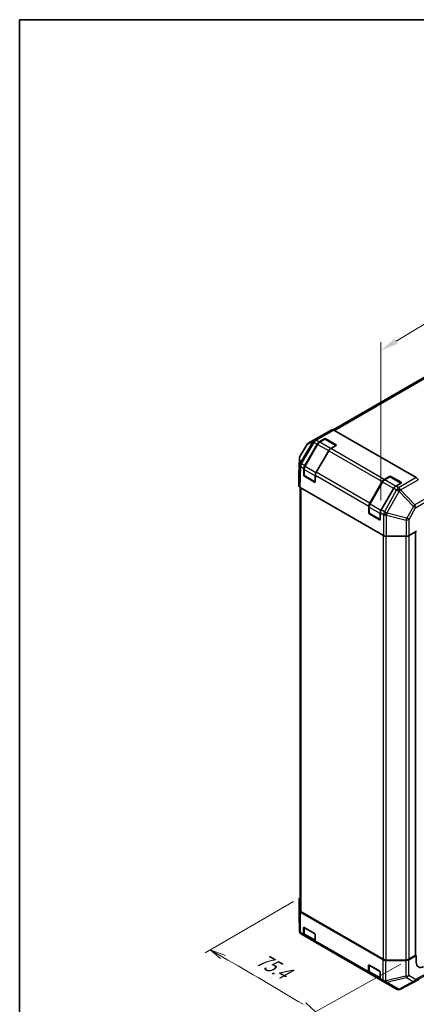
# Model space of a CAD drawing. Units: millimetres. Extents: x 0 to 5514, y -4 to 984.
# Drawn here: x 0 to 194, y 502 to 984 of the extents above; entities that cross this region are included whole.
import ezdxf

# ---------------------------------------------------------------- set-up
doc = ezdxf.new("R2010")
doc.units = ezdxf.units.MM
doc.header["$LTSCALE"] = 3.5
doc.layers.get('Defpoints').update_dxf_attribs({"lineweight": 25})
for name, color, linetype, lineweight in [('Border (ISO)', 7, 'Continuous', 35), ('Dimension (ISO)', 7, 'Continuous', 18), ('Visible (ISO)', 7, 'Continuous', 35), ('Visible Narrow (ISO)', 7, 'Continuous', 25)]:
    doc.layers.add(name, color=color, linetype=linetype, lineweight=lineweight)
doc.styles.add('Note Text (TK)', font='MS PGothic.ttf')
doc.dimstyles.new('Default - Method 1b (TK)', dxfattribs={"dimscale": 3.5, "dimtxt": 2.5, "dimasz": 2.5, "dimexe": 1, "dimexo": 1.5, "dimgap": 1, "dimtad": 1, "dimtoh": 1, "dimrnd": 1e-08, "dimdsep": 46, "dimtxsty": 'Note Text (TK)', "dimcen": 0.09, "dimdle": 5, "dimclrd": 100, "dimclre": 100, "dimclrt": 7, "dimadec": 1, "dimazin": 1, "dimtfac": 1, "dimtmove": 0, "dimatfit": 3, "dimfxl": 0, "dimtolj": 1, "dimlwd": -1, "dimlwe": -1, "dimarcsym": 0})

# ---------------------------------------------------------------- blocks, each defined once
blk = doc.blocks.new('図面枠 tk図枠')
at = {"layer": 'Border (ISO)'}
for q in [(405.5, 289), (14.5, 8)]:
    blk.add_line((14.5, 289), q, dxfattribs=at)
blk = doc.blocks.new('*D13')
at = {"layer": 'Defpoints', "color": 0, "transparency": 16777216}
for p in [(417.86, 967.57), (417.86, 888.06), (176.74, 742.31)]:
    blk.add_point(p, dxfattribs=at)
at = {"layer": 'Dimension (ISO)', "color": 100, "transparency": 16777216}
for p, q in [((417.86, 894.19), (417.86, 971.66)), ((184.23, 826.35), (410.37, 963.04)), ((176.74, 748.45), (176.74, 825.92))]:
    blk.add_line(p, q, dxfattribs=at)
for points in [[(409.62, 964.29), (411.13, 961.8), (417.86, 967.57)], [(183.47, 827.6), (184.98, 825.1), (176.74, 821.83)]]:
    blk.add_solid(points, dxfattribs=at)
at = {"layer": 'Dimension (ISO)', "color": 7, "transparency": 16777216, "insert": (287.66, 897.13), "char_height": 8.75, "attachment_point": 4, "rotation": 31.1504, "style": 'Note Text (TK)'}
blk.add_mtext('\\A1;{\\Q31.150;\\W0.807;\\H0.816x; 350}', dxfattribs=at)

msp = doc.modelspace()

# ---------------------------------------------------------------- linework, layer by layer
at = {"layer": 'Dimension (ISO)', "color": 100}
for p, q in [((134.0845, 552.5333), (90.8022, 527.5443)), ((99.4578, 525.3973), (93.2771, 528.9731)), ((100.6965, 526.111), (93.2771, 528.9731)), ((93.2771, 528.9731), (98.2191, 524.6836)), ((186.5872, 521.9672), (142.3116, 497.2817)), ((144.8293, 498.6854), (140.0021, 503.0183))]:
    msp.add_line(p, q, dxfattribs=at)
msp.add_ellipse((-2886.6025, -1191.4611), major_axis=(4214.1861, 0), ratio=0.57735027, start_param=0.77002119, end_param=0.78332184, dxfattribs=at)
at = {"layer": 'Visible (ISO)'}
for p, q in [((235.3582, 830.3964), (153.4336, 783.0972)), ((147.841, 780.3005), (141.2347, 776.4864)), ((152.78, 783.0535), (147.8498, 780.3055)), ((153.7713, 782.9494), (194.0485, 759.6954)), ((140.5128, 775.7717), (137.1591, 770.0959)), ((139.4754, 765.569), (145.565, 776.1163)), ((145.8087, 775.9756), (139.5661, 765.163)), ((146.565, 777.172), (149.1611, 778.6709)), ((149.3647, 778.4816), (146.7685, 776.9827)), ((154.8948, 775.462), (149.6647, 778.4816)), ((149.8683, 778.6709), (154.818, 775.8131)), ((154.818, 775.4049), (152.2218, 773.906)), ((151.2218, 772.8503), (145.1323, 762.303)), ((136.8819, 769.1389), (136.6465, 761.3527)), ((136.6462, 761.3325), (136.6462, 755.7559)), ((139.013, 760.9727), (139.0614, 764.2037)), ((139.1738, 763.8283), (139.1738, 760.8304)), ((144.5564, 757.5496), (139.3238, 760.5706)), ((144.3101, 757.499), (139.3604, 760.3567)), ((144.7183, 760.9378), (144.6699, 757.7067)), ((178.3848, 758.8008), (180.981, 760.2997)), ((181.6881, 760.2997), (186.6378, 757.442)), ((171.2952, 747.1978), (177.3848, 757.7452)), ((177.6285, 757.6044), (171.3859, 746.7919)), ((181.1845, 760.1104), (178.5883, 758.6115)), ((186.7146, 757.0909), (181.4845, 760.1104)), ((186.6378, 757.0337), (184.0416, 755.5348)), ((137.211, 754.9518), (137.211, 548.2848)), ((137.232, 754.9396), (178.0609, 731.367)), ((183.0416, 754.4792), (176.9521, 743.9318)), ((170.8328, 742.6015), (170.8812, 745.8326)), ((170.9936, 745.4571), (170.9936, 742.4593)), ((176.3762, 739.1784), (171.1436, 742.1994)), ((176.1299, 739.1278), (171.1802, 741.9855)), ((176.5381, 742.5666), (176.4897, 739.3355)), ((194.2038, 733.4778), (190.5478, 731.367)), ((193.6432, 733.1541), (193.6432, 526.2918)), ((179.4749, 731.0288), (189.1338, 731.0288)), ((136.8367, 553.8504), (136.8367, 546.2221)), ((136.9221, 548.1966), (136.8368, 553.8403)), ((136.8368, 546.2006), (136.9221, 538.2473)), ((137.5078, 547.3902), (177.785, 524.1361)), ((137.7968, 547.4683), (177.9203, 524.303)), ((138.9081, 536.6437), (138.9081, 539.6415)), ((139.1738, 539.8836), (139.1738, 536.8886)), ((139.2617, 539.8456), (144.2114, 536.9879)), ((137.9219, 536.5366), (137.922, 536.5366)), ((137.922, 536.5366), (139.3223, 535.7281)), ((144.9792, 532.4621), (139.3223, 535.7281)), ((139.6759, 535.8506), (144.6079, 533.0031)), ((144.565, 536.3755), (144.565, 533.3777)), ((144.9792, 532.4621), (171.1421, 517.357)), ((190.3638, 524.0727), (194.0928, 526.1518)), ((190.4056, 524.303), (193.4967, 526.0877)), ((194.0928, 526.1518), (193.6432, 526.4114)), ((194.0928, 522.8858), (194.0928, 526.1518)), ((170.7279, 518.2725), (170.7279, 521.2703)), ((170.9936, 521.5124), (170.9936, 518.5175)), ((171.0815, 521.4745), (176.0312, 518.6167)), ((188.957, 523.7487), (179.1818, 523.7979)), ((179.3345, 523.9648), (188.9914, 523.9648)), ((176.799, 514.091), (171.1421, 517.357)), ((171.4957, 517.4794), (176.4277, 514.6319)), ((176.3848, 518.0043), (176.3848, 515.0065)), ((176.799, 514.091), (178.1993, 513.2825)), ((178.1993, 513.2825), (178.2086, 513.2771)), ((178.2086, 513.2771), (184.3997, 509.7027)), ((186.3754, 509.6757), (195.3066, 514.4782)), ((185.5696, 509.4419), (185.5981, 509.4444))]:
    msp.add_line(p, q, dxfattribs=at)
for centre, radius, start, end in [((142.2347, 774.7543), 2, 120, 149.422611), ((149.5147, 778.2218), 0.3, 60, 120), ((138.881, 769.0784), 2, 149.422611, 178.268301), ((139.4738, 760.8304), 0.3, 180, 240), ((144.7064, 757.8094), 0.3, 240, 251.870746), ((181.3345, 759.8506), 0.3, 60, 120), ((171.2936, 742.4593), 0.3, 180, 240), ((176.5262, 739.4382), 0.3, 240, 251.870746), ((138.8367, 546.2221), 2, 180, 180.613934), ((138.9219, 538.2687), 2, 180.613934, 240), ((185.3997, 511.4347), 2, 240, 274.871292), ((185.4282, 511.4371), 2, 274.871292, 298.268301)]:
    msp.add_arc(centre, radius, start, end, dxfattribs=at)
for centre, major_axis, ratio, start_param, end_param in [((148.841, 778.5685), (-1, 1.7321), 0.57735027, 6.27445866, 6.28318531), ((153.7713, 781.3165), (-1, 1.7321), 0.57735027, 5.49778714, 6.27445866), ((146.565, 775.539), (1, 1.7321), 0.57735027, 0.78539816, 1.57079633), ((149.5147, 778.4668), (-0.5, 0), 0.57735027, 3.92699082, 5.49778714), ((154.4644, 775.609), (0.5, 0), 0.57735027, 5.49778714, 7.06858347), ((152.2218, 772.273), (-1, -1.7321), 0.57735027, 3.92699082, 4.71238898), ((140.4754, 764.9916), (1, 1.7321), 0.57735027, 1.57079633, 2.3387412), ((138.6468, 761.3325), (-2.0006, 0), 0.57717444, 6.26573733, 6.28318531), ((139.3666, 760.7685), (0.2433, -0.4368), 0.58733688, 3.93602746, 5.50682378), ((146.1323, 761.7256), (-1, -1.7321), 0.57735027, 4.71238898, 5.48033385), ((181.3345, 760.0956), (-0.5, 0), 0.57735027, 3.92699082, 5.49778714), ((138.6468, 755.7559), (-2.0006, 0), 0.57717444, 0, 0.78524587), ((144.3163, 757.9108), (0.2433, -0.4368), 0.58733688, 5.50682378, 7.07762011), ((178.3848, 757.1678), (1, 1.7321), 0.57735027, 0.78539816, 1.57079633), ((184.0416, 753.9018), (-1, -1.7321), 0.57735027, 3.92699082, 4.71238898), ((186.2843, 757.2378), (0.5, 0), 0.57735027, 5.49778714, 7.06858347), ((194.0485, 758.0624), (-1, 1.7321), 0.57735027, 4.72111563, 5.49778714), ((172.2952, 746.6204), (1, 1.7321), 0.57735027, 1.57079633, 2.3387412), ((171.1864, 742.3974), (0.2433, -0.4368), 0.58733688, 3.93602746, 5.50682378), ((177.9521, 743.3544), (-1, -1.7321), 0.57735027, 4.71238898, 5.48033385), ((176.1361, 739.5396), (0.2433, -0.4368), 0.58733688, 5.50682378, 7.07762011), ((179.4749, 732.1839), (2, 0), 0.57752615, 3.92714311, 4.71238898), ((189.1338, 732.1839), (2, 0), 0.57752615, 4.71238898, 5.49763485), ((138.8367, 553.8504), (-2, 0), 0.57735027, 5.66139261, 6.29191195), ((138.922, 548.2067), (-2, 0), 0.57735027, 0.00872665, 0.78539816), ((139.211, 548.2848), (-2, 0), 0.57735027, 0, 0.78539816), ((139.2617, 539.4374), (-0.25, 0.433), 0.57735027, 5.49778714, 7.06858347), ((140.3223, 537.4602), (-1, -1.7321), 0.57735027, 5.49778714, 6.28318531), ((144.2114, 536.5796), (-0.25, 0.433), 0.57735027, 3.92699082, 5.49778714), ((145.9792, 534.1942), (-1, -1.7321), 0.57735027, 5.49778714, 6.28318531), ((193.1432, 526.2918), (0.5, 0), 0.57735027, 5.49778714, 6.28318531), ((171.0815, 521.0662), (-0.25, 0.433), 0.57735027, 5.49778714, 7.06858347), ((179.1993, 524.9526), (-2, 0), 0.57735027, 0.78539816, 1.56206968), ((179.3345, 525.1195), (2, 0), 0.57735027, 3.92699082, 4.71238898), ((188.9745, 524.9034), (-2, 0), 0.57735027, 1.56206968, 2.3387412), ((188.9914, 525.1195), (2, 0), 0.57735027, 4.71238898, 5.49778714), ((197.69, 524.8914), (2.5665, 4.2915), 0.58733688, 2.36523113, 3.93602746), ((172.1421, 519.089), (-1, -1.7321), 0.57735027, 5.49778714, 6.28318531), ((176.0312, 518.2085), (-0.25, 0.433), 0.57735027, 3.92699082, 5.49778714), ((177.799, 515.823), (-1, -1.7321), 0.57735027, 5.49778714, 6.28318531)]:
    msp.add_ellipse(centre, major_axis=major_axis, ratio=ratio, start_param=start_param, end_param=end_param, dxfattribs=at)
for points, knots in [([(146.7685, 776.9827), (146.6938, 776.9396), (146.6204, 776.8904), (146.4774, 776.7817), (146.4076, 776.722), (146.2727, 776.5934), (146.2075, 776.5246), (146.0827, 776.3791), (146.0231, 776.3025), (145.9106, 776.1433), (145.8577, 776.0605), (145.8087, 775.9756)], [0, 0, 0, 0, 0.157079633, 0.157079633, 0.314159265, 0.314159265, 0.471238898, 0.471238898, 0.628318531, 0.628318531, 0.785398163, 0.785398163, 0.785398163, 0.785398163]), ([(139.5661, 765.163), (139.517, 765.0781), (139.4718, 764.9909), (139.3901, 764.8139), (139.3536, 764.724), (139.29, 764.5432), (139.263, 764.4523), (139.2191, 764.2712), (139.2023, 764.1809), (139.1796, 764.0026), (139.1738, 763.9145), (139.1738, 763.8283)], [0.785398163, 0.785398163, 0.785398163, 0.785398163, 0.942477796, 0.942477796, 1.099557429, 1.099557429, 1.256637061, 1.256637061, 1.413716694, 1.413716694, 1.570796327, 1.570796327, 1.570796327, 1.570796327]), ([(178.5883, 758.6115), (178.5136, 758.5684), (178.4402, 758.5193), (178.2972, 758.4105), (178.2274, 758.3508), (178.0925, 758.2223), (178.0273, 758.1534), (177.9025, 758.008), (177.8429, 757.9314), (177.7304, 757.7721), (177.6775, 757.6894), (177.6285, 757.6044)], [0, 0, 0, 0, 0.157079633, 0.157079633, 0.314159265, 0.314159265, 0.471238898, 0.471238898, 0.628318531, 0.628318531, 0.785398163, 0.785398163, 0.785398163, 0.785398163]), ([(171.3859, 746.7919), (171.3368, 746.7069), (171.2916, 746.6197), (171.2099, 746.4427), (171.1734, 746.3528), (171.1098, 746.172), (171.0828, 746.0811), (171.0389, 745.9), (171.0221, 745.8097), (170.9994, 745.6314), (170.9936, 745.5434), (170.9936, 745.4571)], [0.785398163, 0.785398163, 0.785398163, 0.785398163, 0.942477796, 0.942477796, 1.099557429, 1.099557429, 1.256637061, 1.256637061, 1.413716694, 1.413716694, 1.570796327, 1.570796327, 1.570796327, 1.570796327]), ([(139.1738, 536.8886), (139.1738, 536.8023), (139.1796, 536.7178), (139.2041, 536.5538), (139.2227, 536.4743), (139.2738, 536.322), (139.3064, 536.2492), (139.3869, 536.1133), (139.4347, 536.0503), (139.5452, 535.9385), (139.6078, 535.8899), (139.6759, 535.8506)], [6.283185307, 6.283185307, 6.283185307, 6.283185307, 6.44026494, 6.44026494, 6.597344573, 6.597344573, 6.754424205, 6.754424205, 6.911503838, 6.911503838, 7.068583471, 7.068583471, 7.068583471, 7.068583471]), ([(170.9936, 518.5175), (170.9936, 518.4312), (170.9994, 518.3467), (171.0239, 518.1826), (171.0425, 518.1031), (171.0936, 517.9508), (171.1263, 517.878), (171.2067, 517.7422), (171.2545, 517.6791), (171.365, 517.5674), (171.4276, 517.5187), (171.4957, 517.4794)], [0, 0, 0, 0, 0.157079633, 0.157079633, 0.314159265, 0.314159265, 0.471238898, 0.471238898, 0.628318531, 0.628318531, 0.785398163, 0.785398163, 0.785398163, 0.785398163])]:
    msp.add_open_spline(points, degree=3, knots=knots, dxfattribs=at)
at = {"layer": 'Visible Narrow (ISO)'}
for p, q in [((154.0603, 782.7826), (234.935, 829.4756)), ((141.2434, 776.4913), (147.8498, 780.3055)), ((152.78, 783.0535), (144.1734, 778.0845)), ((145.1647, 777.9804), (153.7713, 782.9494)), ((137.1845, 770.078), (140.5382, 775.7538)), ((143.4588, 777.3416), (137.2677, 766.8636)), ((137.9642, 766.4415), (144.1553, 776.9195)), ((139.6759, 765.0996), (145.9185, 775.9122)), ((140.5382, 775.7538), (143.4588, 777.3416)), ((144.1641, 778.0791), (141.2434, 776.4913)), ((144.1553, 776.9195), (144.1647, 776.9248)), ((144.1734, 778.0845), (144.1641, 778.0791)), ((144.1647, 776.9248), (145.565, 776.1163)), ((146.565, 777.172), (145.1647, 777.9804)), ((145.8087, 775.9756), (145.9185, 775.9122)), ((145.9185, 775.9122), (151.1511, 772.8912)), ((146.9185, 776.9678), (149.5147, 778.4668)), ((152.1511, 773.9468), (146.9185, 776.9678)), ((149.1611, 778.6709), (149.1611, 778.3641)), ((149.5147, 778.4668), (154.7473, 775.4457)), ((149.8683, 778.3641), (149.8683, 778.6709)), ((154.7473, 775.4457), (152.1511, 773.9468)), ((154.818, 775.8131), (154.818, 775.5064)), ((137.2555, 766.8511), (137.1845, 770.078)), ((151.1511, 772.8912), (144.9085, 762.0786)), ((151.1511, 772.8912), (151.2218, 772.8503)), ((151.2218, 772.8503), (177.3848, 757.7452)), ((178.3848, 758.8008), (152.2218, 773.906)), ((136.6462, 761.3325), (136.8816, 769.1187)), ((136.9527, 765.8919), (136.6462, 755.7559)), ((136.8816, 769.1187), (136.9527, 765.8919)), ((137.2677, 766.8636), (137.2555, 766.8511)), ((139.4754, 765.569), (137.9642, 766.4415)), ((139.5661, 765.163), (139.6759, 765.0996)), ((144.9085, 762.0786), (139.6759, 765.0996)), ((137.232, 754.9396), (137.538, 765.0637)), ((137.538, 765.0637), (137.5502, 765.0762)), ((137.5502, 765.0762), (139.0614, 764.2037)), ((139.1738, 761.0655), (139.013, 760.9727)), ((139.2617, 760.708), (139.2617, 763.7058)), ((139.2617, 763.7058), (144.4942, 760.6847)), ((144.4942, 757.6869), (139.2617, 760.708)), ((139.3604, 760.3567), (139.5273, 760.4531)), ((144.4942, 760.6847), (144.4942, 757.6869)), ((144.7183, 760.9378), (170.8812, 745.8326)), ((144.9085, 762.0786), (144.991, 762.031)), ((171.2952, 747.1978), (145.1323, 762.303)), ((180.981, 760.2997), (180.981, 759.9929)), ((181.6881, 759.9929), (181.6881, 760.2997)), ((144.4771, 757.5954), (144.3101, 757.499)), ((171.4957, 746.7285), (177.7383, 757.541)), ((177.6285, 757.6044), (177.7383, 757.541)), ((177.7383, 757.541), (182.9709, 754.52)), ((178.7383, 758.5967), (181.3345, 760.0956)), ((183.9709, 755.5756), (178.7383, 758.5967)), ((181.3345, 760.0956), (186.5671, 757.0745)), ((186.5671, 757.0745), (183.9709, 755.5756)), ((185.4419, 754.7263), (184.0416, 755.5348)), ((194.0485, 759.6954), (185.4419, 754.7263)), ((186.4331, 753.6858), (195.0397, 758.6548)), ((186.6378, 757.442), (186.6378, 757.1352)), ((137.7968, 547.4683), (137.7968, 754.6135)), ((182.9709, 754.52), (176.7283, 743.7074)), ((184.442, 753.6599), (178.4633, 743.0593)), ((179.7543, 742.334), (185.7329, 752.9346)), ((182.9709, 754.52), (183.0416, 754.4792)), ((183.0416, 754.4792), (184.4419, 753.6707)), ((184.4419, 753.6707), (184.442, 753.6599)), ((185.7329, 752.9346), (192.6634, 745.6593)), ((186.4332, 753.675), (186.4331, 753.6858)), ((193.3637, 746.3997), (186.4332, 753.675)), ((171.3859, 746.7919), (171.4957, 746.7285)), ((176.7283, 743.7074), (171.4957, 746.7285)), ((199.97, 750.2139), (193.3637, 746.3997)), ((193.7864, 745.0194), (200.3928, 748.8336)), ((170.9936, 742.6943), (170.8328, 742.6015)), ((171.0815, 742.3368), (171.0815, 745.3346)), ((171.0815, 745.3346), (176.314, 742.3136)), ((176.314, 739.3157), (171.0815, 742.3368)), ((171.1802, 741.9855), (171.3471, 742.0819)), ((176.314, 742.3136), (176.314, 739.3157)), ((176.5381, 742.5666), (178.0493, 741.6941)), ((176.7283, 743.7074), (176.8108, 743.6598)), ((178.4633, 743.0593), (176.9521, 743.9318)), ((178.0493, 741.6941), (178.0609, 741.6678)), ((178.0609, 741.6678), (178.0609, 731.367)), ((179.4749, 741.3416), (189.1338, 738.9509)), ((179.4749, 731.0288), (179.4749, 741.3416)), ((179.7658, 742.3077), (179.7543, 742.334)), ((189.4248, 739.917), (179.7658, 742.3077)), ((192.6634, 745.6593), (189.4248, 739.917)), ((190.5478, 739.2771), (193.7864, 745.0194)), ((176.2969, 739.2242), (176.1299, 739.1278)), ((189.1338, 738.9509), (189.1338, 731.0288)), ((190.5478, 731.367), (190.5478, 739.2771)), ((177.9203, 731.4482), (177.9203, 524.303)), ((193.4967, 733.0695), (193.4967, 526.0877)), ((179.3345, 523.9648), (179.3345, 731.0317)), ((188.9914, 731.0288), (188.9914, 523.9648)), ((190.4056, 731.2924), (190.4056, 524.303)), ((136.8368, 546.212), (136.8368, 553.8403)), ((136.922, 538.2586), (136.8368, 546.212)), ((136.9221, 548.1966), (136.9221, 538.2586)), ((137.5078, 537.4521), (137.5078, 547.3902)), ((138.9081, 539.6415), (139.1738, 539.7949)), ((139.2617, 536.7662), (139.2617, 539.764)), ((139.2617, 539.764), (144.4235, 536.7838)), ((136.9221, 538.2586), (136.922, 538.2586)), ((138.9081, 536.6437), (137.5078, 537.4521)), ((144.4942, 533.7451), (139.2617, 536.7662)), ((144.4942, 536.6613), (144.4942, 533.7451)), ((170.7279, 518.2725), (144.565, 533.3777)), ((170.7279, 521.2703), (170.9936, 521.4237)), ((171.0815, 518.395), (171.0815, 521.3928)), ((171.0815, 521.3928), (176.2433, 518.4126)), ((177.785, 524.1361), (177.785, 514.1981)), ((179.1818, 513.8599), (179.1818, 523.7979)), ((188.957, 523.7487), (188.957, 516.1204)), ((190.3638, 516.4444), (190.3638, 524.0727)), ((176.314, 515.3739), (171.0815, 518.395)), ((176.314, 518.2901), (176.314, 515.3739)), ((177.785, 514.1981), (176.3848, 515.0065)), ((188.957, 516.1204), (179.1912, 513.8545)), ((179.4822, 513.2081), (189.2481, 515.474)), ((189.2481, 515.474), (192.6017, 513.5378)), ((193.7174, 514.5082), (190.3638, 516.4444)), ((193.2929, 513.5871), (200.1537, 517.2763)), ((200.5678, 518.1918), (193.7174, 514.5082)), ((179.1912, 513.8545), (179.1818, 513.8599)), ((185.6733, 509.6337), (179.4822, 513.2081)), ((192.6017, 513.5378), (185.7018, 509.6361)), ((195.3242, 514.4881), (186.393, 509.6855)), ((186.393, 509.6855), (193.2929, 513.5871)), ((185.7018, 509.6361), (185.6733, 509.6337))]:
    msp.add_line(p, q, dxfattribs=at)
for centre, major_axis, ratio, start_param, end_param in [((142.2347, 774.7543), (-1.7219, 1.0174), 0.00712546, 0, 0.17612487), ((142.2347, 774.7543), (-0.9553, 1.7571), 0.94506176, 0.0217985, 0.56568188), ((142.2347, 774.7543), (-1, 1.7321), 0.57735027, 6.27445866, 6.28318531), ((145.1553, 776.3421), (-0.9553, 1.7571), 0.94506176, 0.0217985, 0.56568188), ((145.1553, 776.3421), (-1.7219, 1.0174), 0.00712546, 0.17612487, 0.95535252), ((145.1553, 776.3421), (-0.9868, 1.7396), 0.33721178, 0.00756855, 1.04974251), ((145.1647, 776.3474), (-0.9868, 1.7396), 0.33721178, 0.00756855, 1.04974251), ((145.1647, 776.3474), (-1, -1.7321), 0.57735027, 3.92699082, 4.71238898), ((145.1647, 776.3474), (-1, 1.7321), 0.57735027, 5.49778714, 6.27445866), ((146.9185, 775.3348), (1, 1.7321), 0.57735027, 0.78539816, 1.57079633), ((146.9185, 776.7229), (-0.15, 0.2598), 0.57735027, 5.49778714, 6.28318531), ((149.5147, 778.2218), (-0.15, 0.2598), 0.57735027, 5.49778714, 6.28318531), ((149.5147, 778.2218), (0.15, 0.2598), 0.57735027, 0, 0.78539816), ((154.7473, 775.2008), (0.15, 0.2598), 0.57735027, 0.01683116, 0.78539816), ((154.7473, 775.2008), (0.15, -0.2598), 0.57735027, 2.06167901, 2.35619449), ((138.881, 769.0784), (-1.9995, -0.044), 0.94733543, 5.70426592, 6.23868046), ((138.881, 769.0784), (-1.7219, 1.0174), 0.00712546, 0, 0.17612487), ((152.1511, 772.3138), (-1, -1.7321), 0.57735027, 3.92699082, 4.71238898), ((152.1511, 773.7019), (-0.15, 0.2598), 0.57735027, 5.20316073, 5.49778714), ((138.881, 769.0784), (-1.9991, 0.0604), 0.57717444, 0, 0.01744798), ((138.952, 765.8516), (-1.9995, -0.044), 0.94733543, 5.70426592, 6.23868046), ((138.952, 765.8516), (-1.9991, 0.0604), 0.57717444, 0.01744798, 0.80269385), ((138.952, 765.8516), (-1.4367, 1.3914), 0.79692347, 0.29427525, 1.33481546), ((138.9642, 765.8641), (-1.4367, 1.3914), 0.79692347, 0.29427525, 1.33481546), ((138.9642, 765.8641), (-1.7219, 1.0174), 0.00712546, 0.17612487, 0.95535252), ((138.9642, 765.8641), (-1, -1.7321), 0.57735027, 4.71238898, 5.48033385), ((140.6759, 764.5223), (1, 1.7321), 0.57735027, 1.57079633, 2.35619449), ((139.4738, 763.8283), (-0.3, 0), 0.57735027, 0, 0.78539816), ((139.4738, 760.8304), (-0.3, 0), 0.57735027, 0, 0.78539816), ((139.4738, 760.8304), (-0.15, -0.2598), 0.57735027, 5.49778714, 6.28318531), ((145.9085, 761.5012), (-1, -1.7321), 0.57735027, 4.71238898, 5.49778714), ((144.7064, 760.8072), (-0.3, 0), 0.57735027, 0.78539816, 1.59533208), ((144.7064, 757.8094), (-0.15, -0.2598), 0.57735027, 5.49778714, 6.28318531), ((144.7064, 757.8094), (-0.3, 0), 0.57735027, 0.78539816, 1.42695697), ((178.7383, 756.9637), (1, 1.7321), 0.57735027, 0.78539816, 1.57079633), ((178.7383, 758.3517), (-0.15, 0.2598), 0.57735027, 5.49778714, 6.28318531), ((181.3345, 759.8506), (-0.15, 0.2598), 0.57735027, 5.49778714, 6.28318531), ((181.3345, 759.8506), (0.15, 0.2598), 0.57735027, 0, 0.78539816), ((183.9709, 753.9426), (-1, -1.7321), 0.57735027, 3.92699082, 4.71238898), ((183.9709, 755.3307), (-0.15, 0.2598), 0.57735027, 5.20316073, 5.49778714), ((186.5671, 756.8296), (0.15, 0.2598), 0.57735027, 0.01683116, 0.78539816), ((186.5671, 756.8296), (0.15, -0.2598), 0.57735027, 2.06167901, 2.35619449), ((185.4419, 753.0934), (1, 1.7321), 0.57735027, 0.78539816, 1.57079633), ((185.4419, 753.0934), (-1.9999, -0.0152), 0.33721178, 4.19126883, 5.23344279), ((185.442, 753.0826), (-1.9999, -0.0152), 0.33721178, 4.19126883, 5.23344279), ((185.442, 753.0826), (1.742, -0.9825), 0.00712546, 1.40701248, 2.18624013), ((185.4419, 753.0934), (-1, 1.7321), 0.57735027, 4.72111563, 5.49778714), ((185.442, 753.0826), (-1.4481, -1.3795), 0.15413031, 1.62513216, 2.16901554), ((172.4957, 746.1511), (1, 1.7321), 0.57735027, 1.57079633, 2.35619449), ((192.3724, 745.8073), (1.4481, 1.3795), 0.15413031, 4.76672481, 5.31060819), ((192.3724, 745.8073), (-1, 1.7321), 0.57735027, 3.94444411, 4.72111563), ((171.2936, 745.4571), (-0.3, 0), 0.57735027, 0, 0.78539816), ((171.2936, 742.4593), (-0.3, 0), 0.57735027, 0, 0.78539816), ((171.2936, 742.4593), (-0.15, -0.2598), 0.57735027, 5.49778714, 6.28318531), ((177.7283, 743.1301), (-1, -1.7321), 0.57735027, 4.71238898, 5.49778714), ((176.5262, 742.436), (-0.3, 0), 0.57735027, 0.78539816, 1.59533208), ((179.4633, 742.4819), (1, 1.7321), 0.57735027, 1.57079633, 2.3387412), ((179.4633, 742.4819), (-1.83, -0.8069), 0.12705667, 0.63370877, 1.67424898), ((179.4749, 742.4557), (-1.83, -0.8069), 0.12705667, 0.63370877, 1.67424898), ((179.4749, 742.4557), (2, 0), 0.55702521, 3.92714311, 4.71238898), ((179.4633, 742.4819), (-1.742, 0.9825), 0.00712546, 4.54860514, 5.32783279), ((179.4749, 742.4557), (-0.4805, -1.9414), 0.15909607, 0.99951712, 1.53393167), ((192.3724, 745.8073), (1.742, -0.9825), 0.00712546, 0.62778483, 1.40701248), ((176.5262, 739.4382), (-0.15, -0.2598), 0.57735027, 5.49778714, 6.28318531), ((176.5262, 739.4382), (-0.3, 0), 0.57735027, 0.78539816, 1.42695697), ((189.1338, 740.065), (0.4805, 1.9414), 0.15909607, 4.14110978, 4.67552432), ((189.1338, 740.065), (2, 0), 0.55702521, 4.71238898, 5.49763485), ((189.1338, 740.065), (-1.742, 0.9825), 0.00712546, 3.76937748, 4.54860513), ((138.8367, 546.2221), (-2, 0), 0.57735027, 0, 0.00872665), ((138.8367, 546.2221), (-1.9999, -0.0214), 0.62311586, 6.2740752, 6.28318531), ((139.4738, 539.8865), (-0.3, 0), 0.57735027, 0.01683116, 0.78539816), ((139.4738, 539.8865), (0.15, 0.2598), 0.57735027, 2.06167901, 2.35619449), ((138.9219, 538.2687), (-1, -1.7321), 0.99996596, 5.24101135, 6.28318531), ((138.9219, 538.2687), (-1.9999, -0.0214), 0.62311586, 6.2740752, 6.28318531), ((138.922, 538.2686), (-1, -1.7321), 0.99996596, 5.24101135, 6.28318531), ((138.922, 538.2686), (-2, 0), 0.57735027, 0.00872665, 0.78539816), ((138.922, 538.2686), (-1, -1.7321), 0.57735027, 5.49778714, 6.28318531), ((139.4738, 536.8886), (-0.3, 0), 0.57735027, 0, 0.78539816), ((140.6759, 537.5827), (-1, -1.7321), 0.57735027, 5.49778714, 6.28318531), ((144.7064, 533.8676), (-0.3, 0), 0.57735027, 0.78539816, 1.07991365), ((145.9085, 534.5616), (-1, -1.7321), 0.57735027, 5.49778714, 5.82300599), ((171.2936, 521.5153), (-0.3, 0), 0.57735027, 0.01683116, 0.78539816), ((171.2936, 521.5153), (0.15, 0.2598), 0.57735027, 2.06167901, 2.35619449), ((171.2936, 518.5175), (-0.3, 0), 0.57735027, 0, 0.78539816), ((172.4957, 519.2115), (-1, -1.7321), 0.57735027, 5.49778714, 6.28318531), ((176.5262, 515.4964), (-0.3, 0), 0.57735027, 0.78539816, 1.07991365), ((177.7283, 516.1904), (-1, -1.7321), 0.57735027, 5.49778714, 5.82300599), ((188.9745, 517.275), (-2, 0), 0.57735027, 1.56206968, 2.3387412), ((188.9745, 517.275), (-0.452, 1.9482), 0.16781559, 2.16568509, 2.70956847), ((188.9745, 517.275), (1, 1.7321), 0.80930894, 3.9208203, 4.70004795), ((179.1993, 515.0146), (-1, -1.7321), 0.57735027, 5.49778714, 6.28318531), ((179.1993, 515.0146), (-2, 0), 0.57735027, 0.78539816, 1.56206968), ((179.1993, 515.0146), (-1, -1.7321), 0.3255424, 0, 1.04217396), ((179.2086, 515.0091), (-1, -1.7321), 0.3255424, 0, 1.04217396), ((179.2086, 515.0091), (-1, -1.7321), 0.80930894, 0, 0.77922765), ((179.2086, 515.0091), (0.452, -1.9482), 0.16781559, 5.30727774, 5.85116112), ((192.3281, 515.3388), (-1, -1.7321), 0.80930894, 0.77922765, 1.5584553), ((192.3281, 515.3388), (0.9844, -1.7409), 0.61763335, 5.73065372, 6.26506827), ((192.3281, 515.3388), (0.9472, -1.7615), 0.57717444, 0.01744798, 0.80269385), ((185.3997, 511.4347), (-1, -1.7321), 0.80930894, 0, 0.77922765), ((185.3997, 511.4347), (0.1698, -1.9928), 0.14347132, 0, 0.43023772), ((185.4282, 511.4371), (0.1698, -1.9928), 0.14347132, 0, 0.43023772), ((185.4282, 511.4371), (0.9844, -1.7409), 0.61763335, 5.73065372, 6.26506827), ((185.4282, 511.4371), (0.9472, -1.7615), 0.57717444, 0, 0.01744798)]:
    msp.add_ellipse(centre, major_axis=major_axis, ratio=ratio, start_param=start_param, end_param=end_param, dxfattribs=at)

# ---------------------------------------------------------------- block references
at = {"xscale": 3.5, "yscale": 3.5, "zscale": 3.5}
msp.add_blockref('図面枠 tk図枠', (-50.75, -28), dxfattribs=at)

# ---------------------------------------------------------------- texts
at = {"layer": 'Dimension (ISO)', "color": 7, "insert": (115.0131, 522.0946), "char_height": 8.75, "attachment_point": 7, "rotation": 329.598749, "style": 'Note Text (TK)'}
msp.add_mtext('{\\Q29.997;\\W0.813;\\H0.820x;75.4}', dxfattribs=at)

# ---------------------------------------------------------------- dimensions: what is measured, and where the dimension line sits
at = {"layer": 'Dimension (ISO)', "color": 100}
dim = msp.add_linear_dim(base=(417.8617, 967.5711), p1=(176.7383, 742.3136), p2=(417.8617, 888.0582), angle=211.150445, text='{\\Q31.150;\\W0.807;\\H0.816x; 350}', dimstyle='Default - Method 1b (TK)', override={"dimtoh": 0, "dimdec": 2, "dimlfac": 1.23902, "dimtp": 0, "dimtm": 0, "dimtdec": 2, "dimtofl": 0, "dimatfit": 1}, dxfattribs=at)
dim.commit()
dim.dimension.update_dxf_attribs({"geometry": '*D13', "text_midpoint": (299.4971, 896.0268), "dimtype": 160})

doc.saveas('drawing.dxf')
